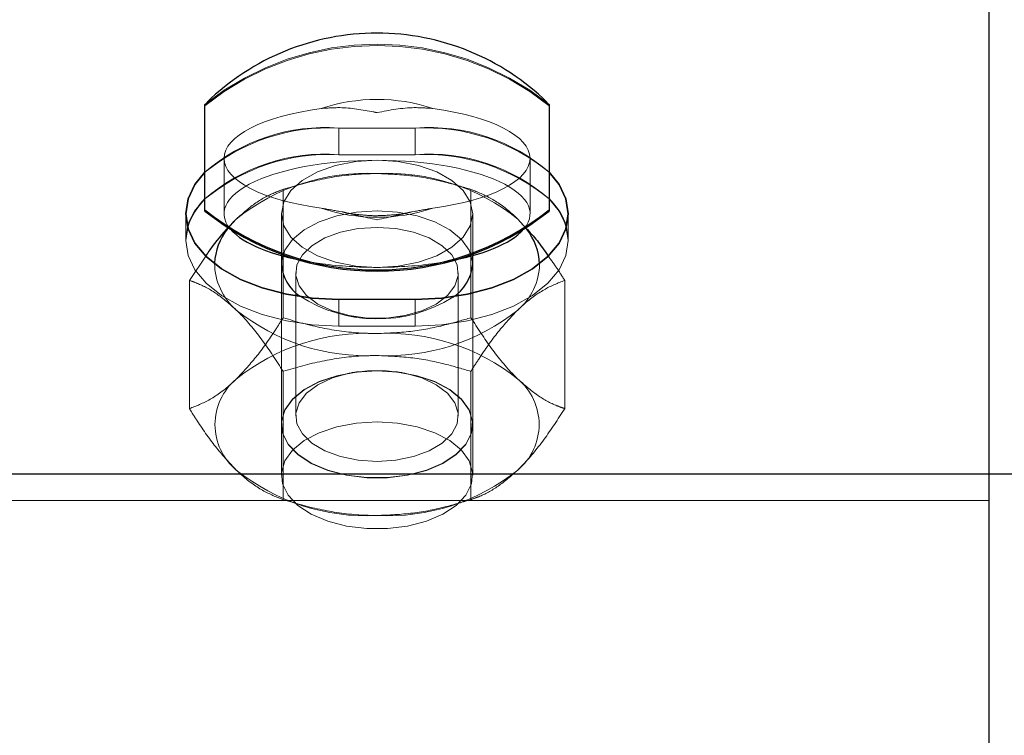
# Model space of a CAD drawing. Units: inches. Extents: x 0.3 to 10.6, y 0.4 to 9.
# Drawn here: x 4.1 to 4.2, y 4 to 4.1 of the extents above; entities that cross this region are included whole.
import ezdxf

# ---------------------------------------------------------------- set-up
doc = ezdxf.new("R2010")
doc.units = ezdxf.units.IN
doc.header["$MEASUREMENT"] = 0
doc.linetypes.add('HIDDEN', pattern=[0.07500000000000001, 0.05, -0.025])
doc.styles.add('SLDTEXTSTYLE0', font='ROMANS', dxfattribs={"width": 0.97})
doc.dimstyles.new('SLDDIMSTYLE0', dxfattribs={"dimtxt": 0.08142672767804762, "dimasz": 0.0625, "dimexe": 0, "dimexo": 0.0625, "dimgap": 0.02035668191951191, "dimtad": 0, "dimtih": 1, "dimtoh": 1, "dimdec": 4, "dimlfac": 110, "dimrnd": 1e-09, "dimzin": 12, "dimdsep": 46, "dimlunit": 5, "dimtxsty": 'SLDTEXTSTYLE0', "dimsah": 1, "dimcen": 0.09, "dimadec": 0, "dimazin": 3, "dimtfac": 1, "dimtdec": 4, "dimtmove": 0, "dimatfit": 0, "dimfxl": 0, "dimfrac": 2, "dimtolj": 1, "dimtzin": 12, "dimarcsym": 0})

# ---------------------------------------------------------------- blocks, each defined once
blk = doc.blocks.new('_D_1')
at = {"color": 7, "linetype": 'Continuous', "lineweight": 0}
for p, q in [((3.489444498965948, 4.125359938453209), (3.489444498965948, 4.250359938453209)), ((3.489444498965948, 3.199364895764956), (3.489444498965948, 3.843541756587723)), ((3.05333789756585, 3.258161187378512), (3.024171230335012, 3.258161187378512)), ((3.024171230335012, 3.258161187378512), (3.024171230335012, 3.140568594984841)), ((3.286671235412553, 3.258161187378512), (3.315837902643391, 3.258161187378512)), ((3.315837902643391, 3.258161187378512), (3.315837902643391, 3.140568594984841)), ((3.364444498965948, 3.199364895764956), (3.489444498965948, 3.199364895764956)), ((3.024171230335012, 3.140568594984841), (3.05333789756585, 3.140568594984841)), ((3.315837902643391, 3.140568594984841), (3.286671235412553, 3.140568594984841))]:
    blk.add_line(p, q, dxfattribs=at)
at = {"color": 7, "linetype": 'Continuous', "lineweight": 18}
for points in [[(3.489444498965948, 4.125359938453209), (3.501144498965948, 4.187859938453209), (3.477744498965949, 4.187859938453209)], [(3.489444498965948, 3.843541756587723), (3.477744498965949, 3.781041756587723), (3.501144498965948, 3.781041756587723)]]:
    blk.add_solid(points, dxfattribs=at)
at = {"color": 7, "linetype": 'Continuous', "lineweight": 18, "char_height": 0.08333333333333333, "attachment_point": 1, "style": 'SLDTEXTSTYLE0'}
for s, insert in [('31"', (2.784973686065455, 3.247990911215785)), ('787', (3.05333789756585, 3.247990911215785))]:
    blk.add_mtext(s, dxfattribs=dict(at, insert=insert))

msp = doc.modelspace()

# ---------------------------------------------------------------- linework, layer by layer
at = {"color": 7, "linetype": 'Continuous', "lineweight": 25}
for p, q in [((4.164828088419745, 4.042717819135381), (4.164828088419745, 4.057398005361476)), ((4.141532633873168, 4.050561544934191), (4.141532633873175, 4.053690477882566)), ((4.151759906600447, 4.053690477882584), (4.151759906600439, 4.050561544934198)), ((4.141532633873171, 4.050523882735212), (4.141532633873168, 4.050561544934191)), ((4.151759906600439, 4.050561544934198), (4.151759906600453, 4.050523882735214)), ((4.143805361145897, 4.049198973628573), (4.143805361145897, 4.048934140045489)), ((4.149487179327716, 4.048934140045489), (4.149487179327716, 4.049198973628565)), ((4.147782633873971, 4.047895683076326), (4.145509906601242, 4.047895683076326)), ((4.051191724783054, 4.042717819088125), (5.5284644520559, 4.042717819088125)), ((4.164828088419745, 4.026899695566295), (4.164828088419745, 4.042717819135381))]:
    msp.add_line(p, q, dxfattribs=at)
at = {"color": 7, "linetype": 'HIDDEN', "lineweight": 18}
for p, q in [((4.145509906601242, 4.052985572941228), (4.147782633873971, 4.052985572941228)), ((4.145509906601242, 4.052193777104533), (4.145509906601242, 4.052985572941228)), ((4.147782633873971, 4.052193777104533), (4.147782633873971, 4.052985572941228)), ((4.142100815691366, 4.052088349209404), (4.142100815691366, 4.050440628004287)), ((4.147782633873971, 4.052193777104533), (4.145509906601242, 4.052193777104533)), ((4.151191724782275, 4.050440628004287), (4.151191724782275, 4.052088349209404)), ((4.144427740531992, 4.051334530831982), (4.14414830607558, 4.05125357178362)), ((4.149144234399004, 4.05125357178362), (4.148864799942593, 4.051334530831982)), ((4.143859243028809, 4.047354679540395), (4.143859243028735, 4.051166094076573)), ((4.149433297445888, 4.047354679540387), (4.149433297445829, 4.051166094076573)), ((4.140964452055787, 4.050440628008791), (4.140964452055787, 4.049648832172094)), ((4.140964452056107, 4.050440628056047), (4.140964452056107, 4.049648832219348)), ((4.142465729424333, 4.050285505804601), (4.142199138616873, 4.049985415443143)), ((4.143805361145897, 4.050440628004292), (4.143805361145897, 4.049198973628573)), ((4.149487179327716, 4.049198973628565), (4.149487179327716, 4.050440628004287)), ((4.151093396360514, 4.049985422732767), (4.150826811049984, 4.05028550580461)), ((4.150826811049984, 4.05028550580461), (4.151068748946566, 4.050014705139224)), ((4.152328088419424, 4.049648832172092), (4.152328088419424, 4.050440628008791)), ((4.152328088419742, 4.049648832219351), (4.152328088419742, 4.050440628056047)), ((4.141072215820068, 4.04846336255832), (4.141579337589665, 4.049216235141844)), ((4.143805361145897, 4.048934140045489), (4.143805361145897, 4.042672799465918)), ((4.149487179327716, 4.042672799465918), (4.149487179327716, 4.048934140045489)), ((4.141072215820215, 4.044651948022147), (4.141072215820068, 4.04846336255832)), ((4.14423172478266, 4.048686776729717), (4.14423172478266, 4.044436066290553)), ((4.14906081569175, 4.044436066290553), (4.14906081569175, 4.048686776729717)), ((4.152220324654383, 4.04465194802214), (4.152220324654249, 4.04846336255832)), ((4.145509906601242, 4.04710388723963), (4.145509906601242, 4.047895683076326)), ((4.147782633873971, 4.04710388723963), (4.147782633873971, 4.047895683076326)), ((4.145901674834413, 4.047399154320648), (4.146013423712463, 4.047382161662451)), ((4.147279116761998, 4.047382161662451), (4.147390865640049, 4.047399154320648)), ((4.145509906601242, 4.04710388723963), (4.147782633873971, 4.04710388723963)), ((4.143859243028618, 4.041949216503882), (4.143859243028626, 4.045760631040052)), ((4.14601342371234, 4.045740681357803), (4.145901674834285, 4.045723688699604)), ((4.147390865639912, 4.045723688699604), (4.147279116761855, 4.045740681357803)), ((4.149433297445707, 4.041949216503904), (4.149433297445712, 4.04576063104006)), ((4.143805361146487, 4.044188702974735), (4.143805361146487, 4.04418117053494)), ((4.149487179328306, 4.04418117053494), (4.149487179328306, 4.044188702974735)), ((2.6875553611469, 4.041926023298682), (4.164828088419745, 4.041926023298682)), ((4.051191724783054, 4.041926023251427), (5.5284644520559, 4.041926023251427)), ((4.144148306075496, 4.041861738796839), (4.144427740531905, 4.041780779748477)), ((4.148864799942507, 4.04178077974848), (4.149144234398908, 4.041861738796836))]:
    msp.add_line(p, q, dxfattribs=at)
at = {"color": 8, "linetype": 'Continuous', "lineweight": 25}
msp.add_line((2.746587201217965, 4.042717819135384), (4.164828088419745, 4.042717819135381), dxfattribs=at)
at = {"color": 7, "linetype": 'HIDDEN', "lineweight": 18, "flags": 128}
for points in [[(4.146646270236813, 4.052031218587077), (4.146014108492618, 4.051991339160304), (4.145413645977955, 4.051873700600957), (4.144874992390622, 4.051684201797626), (4.14442515807071, 4.051432345011587), (4.144086699589364, 4.051130759393748), (4.143876588668116, 4.050794567706307), (4.143805361145907, 4.050440628004282), (4.143876588668119, 4.050086688302257), (4.144086699589371, 4.049750496614815), (4.14442515807072, 4.049448910996982), (4.144874992390634, 4.049197054210942), (4.145413645977968, 4.049007555407612), (4.146014108492633, 4.048889916848271), (4.146646270236823, 4.048850037421516)], [(4.146646270236823, 4.048850037421516), (4.147278431981013, 4.048889916848288), (4.147878894495671, 4.04900755540763), (4.148417548083001, 4.049197054210958), (4.148867382402909, 4.049448910996997), (4.149205840884254, 4.049750496614831), (4.1494159518055, 4.05008668830227), (4.149487179327711, 4.05044062800429), (4.1494159518055, 4.050794567706309), (4.149205840884252, 4.051130759393748), (4.148867382402906, 4.051432345011577), (4.148417548082996, 4.051684201797617), (4.147878894495665, 4.051873700600944), (4.147278431981008, 4.051991339160286), (4.146646270236813, 4.052031218587077)], [(4.146646270237293, 4.050524730628275), (4.14603555875942, 4.050487543504356), (4.145453403471495, 4.050377720961186), (4.144927025307764, 4.050200398178821), (4.144481037126134, 4.049963866573488), (4.144136292838296, 4.049679186100163), (4.143908912303997, 4.049359668101382), (4.143809527584305, 4.049020252883648), (4.143805361146383, 4.048934140045489)], [(4.149487179328201, 4.048934140045489), (4.149483012890279, 4.049020252883648), (4.149383628170587, 4.049359668101382), (4.149156247636288, 4.049679186100163), (4.14881150334845, 4.049963866573488), (4.14836551516682, 4.050200398178821), (4.147839137003089, 4.050377720961186), (4.147256981715164, 4.050487543504356), (4.146646270237293, 4.050524730628275)], [(4.145509906601561, 4.047103887286886), (4.144720596703075, 4.047142550718869), (4.143955269586446, 4.047257366246005), (4.143237179328835, 4.0474448452566), (4.142588144739351, 4.047699291295787), (4.142027886405567, 4.048012973149422), (4.141573427493451, 4.048376359753112), (4.141238576507082, 4.048778409788784), (4.141033507724235, 4.049206907169554), (4.140964452056109, 4.049648832219336), (4.141033507724235, 4.050090757269117), (4.141060132563105, 4.050168252504433)], [(4.152232291214341, 4.050168565796541), (4.152259032751616, 4.050090757269117), (4.152328088419742, 4.049648832219336), (4.152259032751616, 4.049206907169554), (4.152053963968769, 4.048778409788781), (4.151719112982399, 4.048376359753109), (4.151264654070284, 4.04801297314942), (4.1507043957365, 4.047699291295787), (4.150055361147015, 4.047444845256598), (4.149337270889404, 4.047257366246003), (4.148571943772773, 4.047142550718866), (4.147782633874288, 4.047103887286886)], [(4.141019788301559, 4.050044730586029), (4.140964452055786, 4.049648832172079), (4.141033507723913, 4.049206907122298), (4.141238576506759, 4.048778409741526), (4.14157342749313, 4.048376359705854), (4.142027886405246, 4.048012973102164), (4.14258814473903, 4.047699291248531), (4.143237179328514, 4.047444845209342), (4.143955269586125, 4.047257366198747), (4.144720596702755, 4.04714255067161), (4.145509906601242, 4.04710388723963)], [(4.146646270237203, 4.050038651477849), (4.147203102739651, 4.050002211519054), (4.147729916257759, 4.049894856130278), (4.14819831013841, 4.04972237286832), (4.148583033146256, 4.049494060350477), (4.148863344764361, 4.049222226963678), (4.14902413332084, 4.048921527316175), (4.149056730662993, 4.048608172203793), (4.148959379459667, 4.048299054681748), (4.148737327939432, 4.04801083935567), (4.148402546957219, 4.047759063988387), (4.147973084642437, 4.047557301855118), (4.147472093419633, 4.047416430004694), (4.146926581855309, 4.047344042875035), (4.146365958619096, 4.047344042875035), (4.145820447054773, 4.047416430004694), (4.14531945583197, 4.047557301855118), (4.144889993517187, 4.047759063988387), (4.144555212534974, 4.04801083935567), (4.14433316101474, 4.048299054681748), (4.144235809811414, 4.048608172203793), (4.144268407153566, 4.048921527316175), (4.144429195710045, 4.049222226963678), (4.14470950732815, 4.049494060350477), (4.145094230335997, 4.04972237286832), (4.145562624216646, 4.049894856130278), (4.146089437734755, 4.050002211519054), (4.146646270237203, 4.050038651477849)], [(4.147782633873971, 4.04710388723963), (4.148571943772456, 4.047142550671612), (4.149337270889086, 4.04725736619875), (4.150055361146697, 4.047444845209345), (4.150704395736181, 4.047699291248531), (4.151264654069965, 4.048012973102167), (4.15171911298208, 4.048376359705856), (4.152053963968449, 4.048778409741527), (4.152259032751296, 4.049206907122298), (4.152328088419422, 4.049648832172079), (4.152272752182774, 4.050044730553607)], [(4.146646270237099, 4.045779293557539), (4.146035558759226, 4.04574210643362), (4.145453403471302, 4.045632283890451), (4.144927025307572, 4.045454961108086), (4.144481037125941, 4.045218429502753), (4.144136292838104, 4.044933749029431), (4.143908912303806, 4.044614231030649), (4.143809527584113, 4.044274815812916), (4.143842785798062, 4.043931374054577), (4.14400713182853, 4.043599964710546), (4.144294881037791, 4.043296084113413), (4.144692578592629, 4.043033941382161), (4.145181628597392, 4.042825794019556), (4.145739163617394, 4.042681374764929), (4.146339113934758, 4.042607436502122), (4.14695342653944, 4.042607436502122), (4.147553376856803, 4.042681374764929), (4.148110911876806, 4.042825794019556), (4.148599961881569, 4.043033941382161), (4.148997659436407, 4.043296084113413), (4.149285408645669, 4.043599964710546), (4.149449754676136, 4.043931374054577), (4.149483012890085, 4.044274815812916), (4.149383628170391, 4.044614231030649), (4.149156247636093, 4.044933749029431), (4.148811503348256, 4.045218429502753), (4.148365515166626, 4.045454961108086), (4.147839137002895, 4.045632283890451), (4.147256981714971, 4.04574210643362), (4.146646270237099, 4.045779293557539)], [(4.146646270237206, 4.045771761117755), (4.147256981715078, 4.045734573993836), (4.147839137003002, 4.045624751450666), (4.148365515166732, 4.045447428668301), (4.148811503348362, 4.045210897062969), (4.1491562476362, 4.044926216589647), (4.149383628170498, 4.044606698590865), (4.149483012890191, 4.044267283373132), (4.149449754676243, 4.043923841614793), (4.149285408645776, 4.043592432270762), (4.148997659436515, 4.043288551673628), (4.148599961881676, 4.043026408942377), (4.148110911876912, 4.042818261579773), (4.14755337685691, 4.042673842325145), (4.146953426539547, 4.042599904062337), (4.146339113934865, 4.042599904062337), (4.145739163617502, 4.042673842325145), (4.145181628597499, 4.042818261579773), (4.144692578592736, 4.043026408942377), (4.144294881037897, 4.043288551673628), (4.144007131828636, 4.043592432270762), (4.143842785798168, 4.043923841614793), (4.14380952758422, 4.044267283373132), (4.143908912303913, 4.044606698590865), (4.144136292838211, 4.044926216589647), (4.144481037126049, 4.045210897062969), (4.144927025307679, 4.045447428668301), (4.14545340347141, 4.045624751450666), (4.146035558759333, 4.045734573993836), (4.146646270237206, 4.045771761117755)], [(4.146646270237203, 4.043084191542433), (4.147203102739651, 4.043120631501228), (4.147729916257759, 4.043227986890004), (4.14819831013841, 4.043400470151962), (4.148583033146256, 4.043628782669805), (4.148863344764361, 4.043900616056605), (4.14902413332084, 4.044201315704107), (4.149056730662993, 4.044514670816489), (4.148959379459667, 4.044823788338534), (4.148737327939432, 4.045112003664612), (4.148402546957219, 4.045363779031895), (4.147973084642437, 4.045565541165164), (4.147472093419633, 4.045706413015588), (4.146926581855309, 4.045778800145247), (4.146365958619096, 4.045778800145247), (4.145820447054773, 4.045706413015588), (4.14531945583197, 4.045565541165164), (4.144889993517187, 4.045363779031895), (4.144555212534974, 4.045112003664612), (4.14433316101474, 4.044823788338534), (4.144235809811414, 4.044514670816489), (4.144268407153566, 4.044201315704107), (4.144429195710045, 4.043900616056605), (4.14470950732815, 4.043628782669805), (4.145094230335997, 4.043400470151962), (4.145562624216646, 4.043227986890004), (4.146089437734755, 4.043120631501228), (4.146646270237203, 4.043084191542433)], [(4.146646270236816, 4.044263390048705), (4.146035558758943, 4.044226202924786), (4.145453403471019, 4.044116380381617), (4.144927025307288, 4.043939057599252), (4.144481037125658, 4.043702525993919), (4.144136292837821, 4.043417845520596), (4.143908912303523, 4.043098327521816), (4.14380952758383, 4.042758912304081), (4.143842785797777, 4.042415470545743), (4.144007131828245, 4.042084061201711), (4.144294881037506, 4.041780180604579), (4.144692578592345, 4.041518037873327), (4.145181628597109, 4.041309890510723), (4.145739163617111, 4.041165471256095), (4.146339113934475, 4.041091532993287), (4.146953426539156, 4.041091532993287), (4.14755337685652, 4.041165471256095), (4.148110911876522, 4.041309890510723), (4.148599961881286, 4.041518037873327), (4.148997659436124, 4.041780180604579), (4.149285408645385, 4.042084061201711), (4.149449754675853, 4.042415470545743), (4.1494830128898, 4.042758912304081), (4.149383628170108, 4.043098327521816), (4.14915624763581, 4.043417845520596), (4.148811503347972, 4.043702525993919), (4.148365515166343, 4.043939057599252), (4.147839137002611, 4.044116380381617), (4.147256981714688, 4.044226202924786), (4.146646270236816, 4.044263390048705)]]:
    msp.add_lwpolyline(points, dxfattribs=at)
at = {"color": 7, "linetype": 'Continuous', "lineweight": 25, "flags": 128}
for points in [[(4.145509906601242, 4.047895683076326), (4.144720596702755, 4.047934346508309), (4.143955269586125, 4.048049162035445), (4.143237179328514, 4.04823664104604), (4.14258814473903, 4.048491087085229), (4.142027886405246, 4.048804768938862), (4.14157342749313, 4.049168155542552), (4.141238576506759, 4.049570205578224), (4.141033507723913, 4.049998702958996), (4.140964452055786, 4.050440628008778), (4.141033507723913, 4.05088255305856), (4.141238576506759, 4.051311050439332), (4.141532633873183, 4.051672694175533)], [(4.141532633873183, 4.051672694222466), (4.14123857650708, 4.051311050486586), (4.141033507724234, 4.050882553105816), (4.140964452056107, 4.050440628056034), (4.141033507724234, 4.049998703006252), (4.14123857650708, 4.049570205625483), (4.141573427493451, 4.049168155589808), (4.142027886405566, 4.048804768986122), (4.142588144739349, 4.048491087132486), (4.143237179328835, 4.048236641093299), (4.143955269586444, 4.048049162082703), (4.144720596703075, 4.047934346555567), (4.145509906601561, 4.047895683123581)], [(4.151759906600449, 4.051672694177133), (4.152053963968451, 4.051311050439329), (4.152259032751298, 4.05088255305856), (4.152328088419424, 4.050440628008778), (4.152259032751298, 4.049998702958996), (4.152053963968451, 4.049570205578227), (4.151719112982081, 4.049168155542552), (4.151264654069966, 4.048804768938866), (4.150704395736182, 4.048491087085229), (4.150055361146697, 4.048236641046043), (4.149337270889087, 4.048049162035448), (4.148571943772456, 4.047934346508312), (4.147782633873971, 4.047895683076326)], [(4.147782633874288, 4.047895683123581), (4.148571943772773, 4.047934346555565), (4.149337270889404, 4.048049162082701), (4.150055361147015, 4.048236641093296), (4.1507043957365, 4.048491087132486), (4.151264654070284, 4.048804768986119), (4.151719112982399, 4.049168155589808), (4.152053963968769, 4.049570205625479), (4.152259032751616, 4.049998703006252), (4.152328088419742, 4.050440628056034), (4.152259032751616, 4.050882553105816), (4.152053963968769, 4.051311050486588), (4.151759906600448, 4.051672694224709)], [(4.141060132563105, 4.050168252504433), (4.141238576507082, 4.050519254649887), (4.141532633873183, 4.050880898385768)], [(4.151759906600448, 4.05088089838801), (4.152053963968769, 4.050519254649889), (4.152232291214341, 4.050168565796541)]]:
    msp.add_lwpolyline(points, dxfattribs=at)
at = {"color": 7, "linetype": 'Continuous', "lineweight": 25}
for centre, radius, start, end in [((4.146646270236823, 4.048570130242589), 0.007237051066228573, 90, 134.2996910574231), ((4.146646270236823, 4.048570130242589), 0.007237051066216083, 45.7003089426876, 90), ((4.142837194712088, 4.049505418608994), 0.001895738238683427, 133.4842001439115, 163.4718420448366), ((4.150455345771597, 4.049505418615446), 0.001895738228244732, 16.52815682324234, 46.51579997563141), ((4.1466462702368, 4.056979744661589), 0.008206251555991908, 231.4542663070813, 308.5457336929949), ((4.146646270236811, 4.056942082462609), 0.008206251555997444, 231.4542663070328, 308.5457336929814), ((4.143615968511289, 4.048876763575922), 0.001799031937570789, 141.9572594952554, 176.951781666753), ((4.14968136934588, 4.048879783293202), 0.001793393113730111, 2.163457404588959, 38.06150464943864), ((4.14506105102134, 4.049038171025756), 0.001259991867801656, 184.7360060242023, 235.4034463971868), ((4.148209540151547, 4.049045984531426), 0.001282525264762861, 302.2359016580309, 354.9970831105101)]:
    msp.add_arc(centre, radius, start, end, dxfattribs=at)
at = {"color": 7, "linetype": 'HIDDEN', "lineweight": 18}
for centre, radius, start, end in [((4.146646270236822, 4.047272278155245), 0.008206251555942188, 51.4542663068594, 128.5457336933343), ((4.146646270236801, 4.047234615956184), 0.008206251556007429, 51.45426630702411, 128.5457336928258), ((4.146646270236785, 4.048602342575198), 0.005236932528144775, 71.51128176661442, 108.488718232771), ((4.14508088469517, 4.047604392669498), 0.005398255405370803, 85.4416579288967, 131.0939628177662), ((4.145201545779282, 4.047238858459324), 0.005754981644892201, 86.92853258719694, 129.607088153809), ((4.148211655779904, 4.047604392620031), 0.005398255407537835, 48.90603722259559, 94.55834206439906), ((4.14809099469591, 4.047238858504381), 0.005754981647070471, 50.39291188431348, 93.07146740828343), ((4.145080884694893, 4.046812596785289), 0.005398255405623743, 85.44165792955565, 131.093962811522), ((4.148211655780206, 4.046812596830421), 0.005398255407706909, 48.90603722842614, 94.55834206409546), ((4.145201545779581, 4.046447062670154), 0.005754981644623984, 86.92853258684981, 129.607088159875), ((4.148090994695611, 4.046447062620685), 0.005754981646815705, 50.39291187833528, 93.07146740859646), ((4.146333603690691, 4.045462051655398), 0.006182730890942855, 87.10126181517187, 128.7257383914386), ((4.146958936783784, 4.045462051655814), 0.006182730890526598, 51.27426160734606, 92.8987381850069), ((4.146646270236796, 4.055574355843298), 0.005236932527833933, 251.5112817658162, 288.4887182342777), ((4.143691909826788, 4.048998092747474), 0.001872603728846379, 180.7852381554239, 229.0955343897302), ((4.149626389796989, 4.048987167751041), 0.001847520551619599, 310.5225424175788, 358.7692459559801), ((4.146650904205432, 4.051550502125512), 0.004232416986946616, 236.9979048960831, 301.9984648878888), ((4.146333603690649, 4.052406228434937), 0.006182730890314475, 231.2742616065091, 272.8987381850743), ((4.14695893678397, 4.052406228434987), 0.006182730890376294, 267.1012618127476, 308.7257383931282), ((4.146333603690518, 4.040709082145661), 0.006182730890188123, 87.10126181117514, 128.7257383939366), ((4.146958936783985, 4.040709082145757), 0.006182730890072949, 51.27426160564188, 92.89873818505522), ((4.143591864264861, 4.044181170534993), 0.001759081889440139, 129.8054887157945, 230.1945112854175), ((4.14970067620956, 4.044181170534947), 0.001759081889487673, 309.8054887176621, 50.19451128353138), ((4.146333603690382, 4.047653258923738), 0.00618273088964586, 231.2742616039876, 272.8987381882148), ((4.146958936784056, 4.047653258924067), 0.006182730889974009, 267.1012618121139, 308.7257383945914)]:
    msp.add_arc(centre, radius, start, end, dxfattribs=at)
for centre, major_axis, ratio, start_param, end_param in [((4.14664627023681, 4.052088349209404), (0.004545454545454852, 0), 0.34992992821221, 1.94481533741552, 4.338369969756021), ((4.14664627023681, 4.052088349209404), (0.004545454545454852, 0), 0.34992992821221, 5.086407991009806, 7.479962623349415), ((4.146646270236821, 4.050440628004287), (0.004545454545453964, 0), 0.3499299282122784, 1.570796326796655, 3.546779665460543), ((4.146646270236821, 4.050440628004287), (0.004545454545453964, 0), 0.3499299282122784, 5.877998295336235, 7.853981633976241), ((4.146646270236821, 4.050440628004287), (0.004545454545453964, 0), 0.3499299282122784, 4.34678833866168, 4.712388980385085), ((4.146646270236821, 4.050440628004287), (0.004545454545453964, 0), 0.3499299282122784, 4.712388980385085, 5.077989622079871)]:
    msp.add_ellipse(centre, major_axis=major_axis, ratio=ratio, start_param=start_param, end_param=end_param, dxfattribs=at)
at = {"color": 7, "linetype": 'Continuous', "lineweight": 25}
for start_param, end_param in [(3.546779665460543, 4.34678833866168), (5.077989622079871, 5.877998295336235)]:
    msp.add_ellipse((4.146646270236821, 4.050440628004287), major_axis=(0.004545454545453964, 0), ratio=0.3499299282122784, start_param=start_param, end_param=end_param, dxfattribs=at)
at = {"color": 7, "linetype": 'HIDDEN', "lineweight": 18}
for points, knots in [([(4.144985545078163, 4.053568976672035), (4.145169944013532, 4.053582485822597), (4.145690858261068, 4.053620648239242), (4.146242541138543, 4.053525767982888), (4.146610209451573, 4.053452774045216), (4.146643625762399, 4.05344597242034), (4.146646270236813, 4.053445434158561)], [0, 0, 0, 0, 0.3325205242824472, 0.9393474986727972, 0.9952001288010882, 1, 1, 1, 1]), ([(4.146646270236813, 4.053445434158561), (4.146648914657296, 4.053445972185114), (4.147016557801469, 4.053520771853006), (4.147570807230692, 4.053622662542614), (4.148122597030183, 4.053582423759667), (4.148306995395459, 4.053568976672017)], [0, 0, 0, 0, 0.004800700219658115, 0.6674220433682547, 0.9999999999999999, 0.9999999999999999, 0.9999999999999999, 0.9999999999999999]), ([(4.146646270237238, 4.051636871563742), (4.146489802301478, 4.051633935336179), (4.145941831251218, 4.051623652285575), (4.145001394890735, 4.051488613097662), (4.144241650785824, 4.051286504734735), (4.143863187008679, 4.051167335937418), (4.143859243028735, 4.051166094076573)], [0, 0, 0, 0, 0.1642013356021835, 0.5750544217622869, 0.9955716321104751, 1, 1, 1, 1]), ([(4.149433297445829, 4.051166094076573), (4.149198069882043, 4.051235820161352), (4.148635328464213, 4.051402627805744), (4.147704936872998, 4.051592781030085), (4.147001529614901, 4.051622075994471), (4.146646270237238, 4.051636871563742)], [0, 0, 0, 0, 0.2622540836524095, 0.6273977100811151, 1, 1, 1, 1]), ([(4.142465729424333, 4.050285505804601), (4.142660254489227, 4.050456389770498), (4.143054805004301, 4.050802989612538), (4.143517365983787, 4.051041168973822), (4.143782144994769, 4.051137921726434), (4.143859243028735, 4.051166094076573)], [0, 0, 0, 0, 0.4080492519531566, 0.8276364931288602, 1, 1, 1, 1]), ([(4.149433297445829, 4.051166094076573), (4.149635817317904, 4.051085604386734), (4.150045676082759, 4.0509227097309), (4.150521489856991, 4.0505749117021), (4.150783687309273, 4.050326381659834), (4.150826811049984, 4.05028550580461)], [0, 0, 0, 0, 0.4493725422085007, 0.9094380379735227, 1, 1, 1, 1]), ([(4.146646270236805, 4.050264252992976), (4.146643625816317, 4.050264792168011), (4.146275982672228, 4.050339751504409), (4.145721733242906, 4.050482420793252), (4.145169943443428, 4.050576336712226), (4.144985545078151, 4.050607721746797)], [0, 0, 0, 0, 0.004800700229300921, 0.6674220433663555, 1, 1, 1, 1]), ([(4.146312649163926, 4.050399750378156), (4.146129002143761, 4.050413419502501), (4.145885173063694, 4.05043156806822), (4.145663616151507, 4.050486728474296), (4.145608931323276, 4.050500343203362)], [0, 0, 0, 0, 0.75317931771272, 1, 1, 1, 1]), ([(4.147680725488382, 4.050500604955636), (4.14760612155269, 4.050482990494038), (4.14735802738686, 4.050424413890584), (4.146899101431975, 4.050390776830681), (4.146509270932616, 4.050376790279122), (4.146318399852489, 4.050399078853435), (4.146312649163926, 4.050399750378156)], [0, 0, 0, 0, 0.1745698337340422, 0.5805291219311148, 0.9873619074286836, 1, 1, 1, 1]), ([(4.148306995395449, 4.0506077217468), (4.148122597030195, 4.050576336712183), (4.147570807230773, 4.050482420793069), (4.147016557801024, 4.050339751505362), (4.146648914657291, 4.050264792168017), (4.146646270236807, 4.050264252992979)], [0, 0, 0, 0, 0.3325779566288705, 0.9951992997722059, 0.9999999999999999, 0.9999999999999999, 0.9999999999999999, 0.9999999999999999]), ([(4.1422472573052, 4.050048641555017), (4.142276901524046, 4.050085469253931), (4.142349178397057, 4.050175260485454), (4.14242248775621, 4.05024460362112), (4.142465729424333, 4.050285505804601)], [0, 0, 0, 0, 0.4101480544423046, 1, 1, 1, 1]), ([(4.151714432486068, 4.049207271252631), (4.151806374249296, 4.049082865445619), (4.151978414326438, 4.048850079126488), (4.152143475550488, 4.048586213128372), (4.152220324654249, 4.04846336255832)], [0, 0, 0, 0, 0.5344206114855617, 1, 1, 1, 1]), ([(4.142465729424511, 4.047582774286363), (4.142271204359649, 4.047753658252208), (4.141876653844654, 4.04810025809412), (4.141414092865436, 4.048338437455597), (4.141149313854142, 4.048435190208181), (4.141072215820068, 4.04846336255832)], [0, 0, 0, 0, 0.408049251953751, 0.8276364930931834, 1, 1, 1, 1]), ([(4.152220324654249, 4.04846336255832), (4.15201780478214, 4.048382872868472), (4.151607946017213, 4.048219978212622), (4.151132132243372, 4.047872180183864), (4.150869934790871, 4.047623650141582), (4.150826811050118, 4.047582774286343)], [0, 0, 0, 0, 0.4493725421939459, 0.9094380379515654, 1, 1, 1, 1]), ([(4.143859243028626, 4.045760631040052), (4.14365672315652, 4.046072930369137), (4.143246864391616, 4.046704960282884), (4.142771050617434, 4.047280007125923), (4.142508853165205, 4.047540011278682), (4.142465729424511, 4.047582774286363)], [0, 0, 0, 0, 0.4493725422297152, 0.909438037989489, 1, 1, 1, 1]), ([(4.150826811050116, 4.04758277428634), (4.150632285985293, 4.047376375230361), (4.150237735470357, 4.046957740984478), (4.149775174490821, 4.046298779381338), (4.14951039547972, 4.04588199098426), (4.149433297445713, 4.045760631040062)], [0, 0, 0, 0, 0.4080492519469232, 0.8276364931141226, 1, 1, 1, 1]), ([(4.142465729424422, 4.045532536294107), (4.142660254489287, 4.04573893535005), (4.143054805004299, 4.046157569595855), (4.143517365983817, 4.046816531199101), (4.143782144994828, 4.047233319596194), (4.143859243028809, 4.047354679540395)], [0, 0, 0, 0, 0.4080492519493386, 0.8276364931135706, 1, 1, 1, 1]), ([(4.146646270237458, 4.046883902053231), (4.146489802301637, 4.046886838280798), (4.14594183125135, 4.046897121331421), (4.145001394890761, 4.047032160519118), (4.14424165078608, 4.047234268882677), (4.14386318700877, 4.047353437679548), (4.143859243028809, 4.047354679540395)], [0, 0, 0, 0, 0.164201335656465, 0.5750544217688469, 0.9955716320932302, 1, 1, 1, 1]), ([(4.149433297445888, 4.047354679540387), (4.149198069882071, 4.047284953455626), (4.148635328464236, 4.047118145811307), (4.14770493687309, 4.046927992586887), (4.147001529615076, 4.04689869762251), (4.146646270237458, 4.046883902053231)], [0, 0, 0, 0, 0.2622540836937455, 0.6273977101024603, 1, 1, 1, 1]), ([(4.149433297445888, 4.047354679540387), (4.149635817317932, 4.047042380211293), (4.15004567608273, 4.046410350297496), (4.150521489857161, 4.045835303454502), (4.150783687309355, 4.045575299301763), (4.150826811050045, 4.045532536294083)], [0, 0, 0, 0, 0.4493725422135351, 0.9094380379844448, 1, 1, 1, 1]), ([(4.14664627023719, 4.046231408527222), (4.146489802301434, 4.046228472299646), (4.145941831251212, 4.046218189248996), (4.145001394890518, 4.046083150061693), (4.144241650786275, 4.045881041697024), (4.143863187008618, 4.045761872900897), (4.143859243028626, 4.045760631040052)], [0, 0, 0, 0, 0.1642013355976454, 0.5750544217284824, 0.9955716320622662, 1, 1, 1, 1]), ([(4.149433297445712, 4.04576063104006), (4.149198069881936, 4.045830357124824), (4.14863532846412, 4.045997164769178), (4.147704936872944, 4.046187317993649), (4.147001529614852, 4.046216612957981), (4.14664627023719, 4.046231408527222)], [0, 0, 0, 0, 0.2622540836466932, 0.6273977100764832, 1, 1, 1, 1]), ([(4.141072215820215, 4.044651948022147), (4.1412747356924, 4.044732437711897), (4.141684594457482, 4.044895332367551), (4.142160408231133, 4.045243130396633), (4.142422605683664, 4.045491660438874), (4.142465729424422, 4.045532536294107)], [0, 0, 0, 0, 0.4493725421871554, 0.9094380379482271, 1, 1, 1, 1]), ([(4.150826811050045, 4.045532536294083), (4.15102133611482, 4.045361652328193), (4.151415886629655, 4.045015052486185), (4.151878447609274, 4.044776873124918), (4.152143226620376, 4.044680120372286), (4.152220324654383, 4.04465194802214)], [0, 0, 0, 0, 0.4080492519452004, 0.8276364931103523, 1, 1, 1, 1]), ([(4.14246572942445, 4.042829804775856), (4.142271204359639, 4.043036203831853), (4.141876653844728, 4.043454838077783), (4.141414092865307, 4.044113799680837), (4.141149313854219, 4.044530588077945), (4.141072215820217, 4.044651948022151)], [0, 0, 0, 0, 0.408049251941254, 0.8276364931129254, 1, 1, 1, 1]), ([(4.152220324654385, 4.044651948022143), (4.15201780478221, 4.044339648693124), (4.151607946017143, 4.04370761877948), (4.151132132243581, 4.043132571936068), (4.150869934790868, 4.0428725677835), (4.150826811050074, 4.042829804775834)], [0, 0, 0, 0, 0.4493725421843881, 0.9094380379358079, 1, 1, 1, 1]), ([(4.143859243028619, 4.041949216503885), (4.143656723156514, 4.042029706193758), (4.143246864391601, 4.042192600849664), (4.142771050617482, 4.04254039887834), (4.142508853165168, 4.042788928920627), (4.142465729424451, 4.042829804775859)], [0, 0, 0, 0, 0.449372542213284, 0.9094380379752143, 1, 1, 1, 1]), ([(4.150826811050074, 4.042829804775834), (4.150632285985285, 4.042658920809964), (4.150237735470433, 4.042312320968001), (4.149775174490729, 4.042074141606589), (4.149510395479693, 4.041977388854031), (4.149433297445707, 4.041949216503904)], [0, 0, 0, 0, 0.4080492519544406, 0.8276364931179749, 1, 1, 1, 1]), ([(4.146646270237229, 4.041478439016707), (4.14648980230147, 4.041481375244275), (4.145941831251225, 4.0414916582949), (4.14500139489066, 4.041626697482553), (4.144241650785926, 4.041828805846295), (4.143863187008591, 4.041947974643035), (4.143859243028618, 4.041949216503882)], [0, 0, 0, 0, 0.1642013355944968, 0.5750544217333359, 0.9955716320811693, 1, 1, 1, 1]), ([(4.149433297445707, 4.041949216503904), (4.149198069881932, 4.041879490419118), (4.148635328464128, 4.041712682774723), (4.147704936872947, 4.041522529550346), (4.147001529614876, 4.041493234585976), (4.146646270237229, 4.041478439016707)], [0, 0, 0, 0, 0.2622540836548385, 0.6273977100825817, 1, 1, 1, 1])]:
    msp.add_open_spline(points, degree=3, knots=knots, dxfattribs=at)
at = {"color": 7, "linetype": 'Continuous', "lineweight": 25}
for points, knots in [([(4.141579337589665, 4.049216235141844), (4.141614570479367, 4.049269391480096), (4.141829859195171, 4.049594200483736), (4.142057157396013, 4.049841670789446), (4.1422472573052, 4.050048641555019)], [0, 0, 0, 0, 0.1636541403066921, 1, 1, 1, 1]), ([(4.151068748946566, 4.050014705139224), (4.151182482460203, 4.049895251861366), (4.151402155581952, 4.049664531173933), (4.151612831750557, 4.049356042883546), (4.151714432486068, 4.049207271252631)], [0, 0, 0, 0, 0.5177397795876338, 1, 1, 1, 1])]:
    msp.add_open_spline(points, degree=3, knots=knots, dxfattribs=at)

# ---------------------------------------------------------------- dimensions: what is measured, and where the dimension line sits
at = {"color": 7, "linetype": 'Continuous', "lineweight": 18}
dim = msp.add_linear_dim(base=(3.489444498965949, 3.843541756587723), p1=(4.164828088419744, 4.125359938453209), p2=(0.652617083900388, 3.843541756587723), angle=90.0000000000002, dimstyle='SLDDIMSTYLE0', dxfattribs=at)
dim.commit()
dim.dimension.update_dxf_attribs({"geometry": '_D_1', "text_midpoint": (3.489444498965949, 3.199364895764956), "dimtype": 160})

doc.saveas('drawing.dxf')
